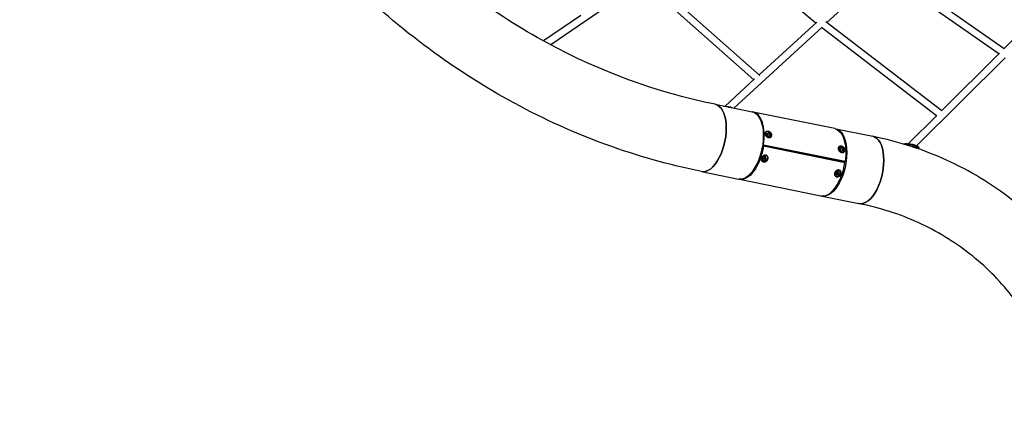
# Model space of a CAD drawing. Units: millimetres. Extents: x -10809 to 6347, y -9291 to 6341.
# Drawn here: x -4683 to -2271, y -2648 to -1679 of the extents above; entities that cross this region are included whole.
import ezdxf

# ---------------------------------------------------------------- set-up
doc = ezdxf.new("R2010")
doc.units = ezdxf.units.MM
doc.layers.add('BSF_2D', color=7, linetype='Continuous')
doc.layers.add('SICHER_ASTM', color=7, linetype='Continuous')

# ---------------------------------------------------------------- blocks, each defined once
blk = doc.blocks.new('Berliner_Shout-11_SON458A_2D_Block')
at = {"layer": 'BSF_2D'}
for p, q in [((-2733.2, -1687.7), (-2990.8, -1472.8)), ((-2570, -1562.4), (-2705.5, -1686.8)), ((-2284.9, -1763.7), (-2571, -1563.2)), ((-2271.4, -1751.1), (-2561.2, -1548.1)), ((-3154, -1584.9), (-3382, -1741.5)), ((-2884.8, -1826.9), (-3155.8, -1586.1)), ((-2869.8, -1816.2), (-3143.9, -1572.7)), ((-2116.7, -1596.4), (-2271.9, -1750.8)), ((-3308.9, -1669.4), (-3399.7, -1731.8)), ((-2730.6, -1685.4), (-2871.5, -1814.6)), ((-2423.8, -1903.5), (-2708.3, -1684.7)), ((-2717.6, -1697.9), (-2933.9, -1896.4)), ((-2437.6, -1915.6), (-2719, -1699.1)), ((-2269, -1773.3), (-2485.5, -1988.6)), ((-2282.8, -1761.6), (-2424.7, -1902.8)), ((-2882.7, -1825), (-2955, -1891.4)), ((-2979.3, -1887.2), (-2888.8, -1905.6)), ((-2686.6, -1946.8), (-2886.2, -1906.1)), ((-2436.3, -1914.3), (-2505.8, -1983.4)), ((-2684.1, -1947.3), (-2593.5, -1965.7)), ((-2863.8, -1990.1), (-2861.1, -1990.1)), ((-2666.1, -2027.7), (-2863.4, -1987.6)), ((-2863.3, -1987.1), (-2860.7, -1987.1)), ((-2661.6, -2030.7), (-2861.1, -1990.1)), ((-2661.1, -2027.7), (-2860.7, -1987.1)), ((-2792.5, -2002), (-2792.8, -2004)), ((-2480.7, -1993.7), (-2481, -1995.6)), ((-2480.7, -1993.7), (-2481, -1995.6)), ((-2686.8, -2023.5), (-2687.1, -2025.5)), ((-2661.1, -2027.7), (-2666.1, -2027.7)), ((-3012.9, -2052.1), (-2922.3, -2070.5)), ((-2919.8, -2071), (-2720.2, -2111.7)), ((-2717.6, -2112.2), (-2627.1, -2130.6))]:
    blk.add_line(p, q, dxfattribs=at)
for centre, major_axis, ratio, start_param, end_param in [((-2719.5, -1687.4), (5.63, 7.02), 0.028431, 0.792878, 0.797394), ((-2996.1, -1969.6), (-16.8, -82.5), 0.492404, 0, 3.141593), ((-2903, -1988.6), (-16.8, -82.5), 0.492404, 1.688545, 3.173106), ((-2851, -1962.4), (-5.05, 7.45), 0.777389, 3.305578, 6.112136), ((-2610.3, -2048.2), (-16.8, -82.5), 0.492404, 0, 3.141593), ((-2884.2, -1992.4), (-14.8, -72.5), 0.492404, 1.664183, 1.691194), ((-2828.8, -2003.7), (-14.6, -71.5), 0.492404, 1.665466, 1.692851), ((-2803.2, -2008.9), (-14.6, -71.5), 0.492404, 1.665466, 1.692851), ((-2803.2, -2008.9), (-14.6, -71.5), 0.492404, 1.665466, 1.692851), ((-2777.6, -2014.1), (-14.6, -71.5), 0.492404, 1.665466, 1.692851), ((-2722.2, -2025.4), (-14.8, -72.5), 0.492404, 1.664183, 1.691194), ((-2703.4, -2029.2), (-16.8, -82.5), 0.492404, 0, 1.652892), ((-2680.6, -2055.4), (5.85, 6.84), 0.839619, 3.273414, 6.154825), ((-2705.1, -2028.9), (-14.8, -72.5), 0.492404, 1.664183, 1.691194), ((-2700.9, -2029.7), (-14.8, -72.7), 0.492404, 1.663994, 1.698085)]:
    blk.add_ellipse(centre, major_axis=major_axis, ratio=ratio, start_param=start_param, end_param=end_param, dxfattribs=at)
at = {"layer": 'BSF_2D', "extrusion": (0, 0, -1)}
for centre, major_axis, ratio, start_param, end_param in [((-2996.1, -1969.6), (16.8, 82.5), 0.492404, 0, 3.141593), ((-2958.5, -1902.9), (-22.8, -2.8), 0.489202, 1.654301, 2.687123), ((-2958.5, -1902.9), (-22.8, -2.8), 0.489202, 1.654301, 2.687123), ((-2958.3, -1904.6), (-22.8, -2.8), 0.489202, 2.100784, 2.24064), ((-2958.3, -1904.6), (-22.8, -2.8), 0.489202, 2.100784, 2.24064), ((-2905.5, -1988.1), (16.8, 82.5), 0.492404, 0, 3.141593), ((-2700.9, -2029.7), (16.8, 82.5), 0.492404, 6.251672, 9.456291), ((-2703.4, -2029.2), (16.8, 82.5), 0.492404, 0, 1.453048), ((-2610.3, -2048.2), (16.8, 82.5), 0.492404, 0, 3.141593), ((-2903, -1988.6), (16.8, 82.5), 0.492404, 1.488701, 3.173106), ((-2671.9, -1998.8), (5.05, -7.45), 0.777389, 3.312642, 6.1192), ((-2503.5, -1990.6), (-22.8, 3.1), 0.298743, 0.684058, 3.141593), ((-2503.5, -1990.6), (-22.8, 3.1), 0.298743, 0.684058, 3.141593), ((-2503.7, -1992.5), (-22.8, 3.1), 0.298743, 0.946128, 3.279726), ((-2503.7, -1992.5), (-22.8, 3.1), 0.298743, 0.946128, 3.279726), ((-2504, -1994.4), (-20.8, 2.9), 0.298743, 1.333277, 2.911225), ((-2504, -1994.4), (-20.8, 2.9), 0.298743, 1.333277, 2.911225), ((-2504, -1994.4), (-18.8, 2.6), 0.298743, 1.453336, 2.791452), ((-2504, -1994.4), (-18.8, 2.6), 0.298743, 1.453336, 2.791452), ((-2859.7, -2019), (-5.85, -6.84), 0.839619, 3.269953, 6.151364)]:
    blk.add_ellipse(centre, major_axis=major_axis, ratio=ratio, start_param=start_param, end_param=end_param, dxfattribs=at)
at = {"layer": 'BSF_2D'}
for centre in [(-2851, -1962.4), (-2671.9, -1998.8)]:
    blk.add_ellipse(centre, major_axis=(-2.95, 4.35), ratio=0.777389, dxfattribs=at)
at = {"layer": 'BSF_2D', "extrusion": (0, 0, -1)}
for centre in [(-2859.7, -2019), (-2680.6, -2055.4)]:
    blk.add_ellipse(centre, major_axis=(-3.41, -3.99), ratio=0.839619, dxfattribs=at)
at = {"layer": 'BSF_2D'}
for points, knots in [([(-3012.9, -2052.1), (-3171.4, -2019.8), (-3326, -1963.3), (-3616.3, -1806), (-3752.1, -1705.3), (-3995.5, -1467.1), (-4103.2, -1329.7), (-4283.6, -1027.7), (-4356.2, -863.3), (-4461.7, -518.6), (-4494.5, -338.3), (-4506.5, -156.3)], [0.174533, 0.174533, 0.174533, 0.174533, 0.438689, 0.438689, 0.702845, 0.702845, 0.967002, 0.967002, 1.231158, 1.231158, 1.495314, 1.495314, 1.495314, 1.495314]), ([(-2979.3, -1887.2), (-3121.2, -1858.3), (-3260, -1807.6), (-3521.9, -1665.7), (-3645.1, -1574.5), (-3867.1, -1357.3), (-3965.9, -1231.4), (-4131.9, -953.5), (-4199.1, -801.5), (-4296.9, -482), (-4327.4, -314.6), (-4338.5, -145.4)], [0.174533, 0.174533, 0.174533, 0.174533, 0.438682, 0.438682, 0.702831, 0.702831, 0.96698, 0.96698, 1.231129, 1.231129, 1.495277, 1.495277, 1.495277, 1.495277]), ([(-2856.6, -1959.4), (-2856.6, -1958.9), (-2856.6, -1958.4), (-2856.5, -1957.3), (-2856.4, -1956.8), (-2856, -1955.9), (-2855.8, -1955.5), (-2855.3, -1954.7), (-2855, -1954.4), (-2854.4, -1953.8), (-2854.1, -1953.6), (-2853.3, -1953.1), (-2852.9, -1953), (-2852, -1952.8), (-2851.5, -1952.7), (-2850.5, -1952.7), (-2850, -1952.8), (-2849.5, -1952.9), (-2849.1, -1953), (-2848.6, -1953.1), (-2847.5, -1953.5), (-2847, -1953.8), (-2846, -1954.4), (-2845.6, -1954.7), (-2844.7, -1955.5), (-2844.3, -1955.9), (-2843.5, -1956.7), (-2843.2, -1957.2), (-2842.5, -1958.2), (-2842.2, -1958.7), (-2841.8, -1959.8), (-2841.6, -1960.4), (-2841.4, -1961.5), (-2841.3, -1962), (-2841.3, -1962.5)], [40.715602, 40.715602, 40.715602, 40.715602, 42.412081, 42.412081, 44.108561, 44.108561, 45.80504, 45.80504, 47.50152, 47.50152, 49.198007, 49.198007, 50.894494, 50.894494, 52.590982, 52.590982, 54.287469, 54.287469, 54.287469, 55.983956, 55.983956, 57.680443, 57.680443, 59.37693, 59.37693, 61.073417, 61.073417, 62.769897, 62.769897, 64.466377, 64.466377, 66.162856, 66.162856, 67.859336, 67.859336, 67.859336, 67.859336]), ([(-2841.3, -1962.5), (-2841.2, -1963), (-2841.3, -1963.6), (-2841.4, -1964.6), (-2841.6, -1965.1), (-2841.9, -1966.1), (-2842.2, -1966.5), (-2842.7, -1967.3), (-2843, -1967.7), (-2843.7, -1968.3), (-2844.1, -1968.6), (-2845, -1969.1), (-2845.4, -1969.2), (-2846.4, -1969.5), (-2846.9, -1969.5), (-2847.9, -1969.6), (-2848.4, -1969.5), (-2849.3, -1969.3), (-2849.8, -1969.2), (-2850.8, -1968.7), (-2851.3, -1968.5), (-2852.2, -1967.8), (-2852.7, -1967.5), (-2853.5, -1966.7), (-2853.9, -1966.2), (-2854.6, -1965.3), (-2854.9, -1964.9), (-2855.5, -1963.8), (-2855.7, -1963.3), (-2856.1, -1962.2), (-2856.3, -1961.6), (-2856.5, -1960.5), (-2856.6, -1959.9), (-2856.6, -1959.4)], [13.571867, 13.571867, 13.571867, 13.571867, 15.268347, 15.268347, 16.964826, 16.964826, 18.661306, 18.661306, 20.357786, 20.357786, 22.054273, 22.054273, 23.75076, 23.75076, 25.447247, 25.447247, 27.143734, 27.143734, 28.840222, 28.840222, 30.536709, 30.536709, 32.233196, 32.233196, 33.929683, 33.929683, 35.626163, 35.626163, 37.322642, 37.322642, 39.019122, 39.019122, 40.715602, 40.715602, 40.715602, 40.715602]), ([(-2855.5, -1961.5), (-2855.5, -1961.5), (-2855.5, -1961.5), (-2855.3, -1961.4), (-2855.1, -1961.4), (-2854.8, -1961.4), (-2854.6, -1961.4), (-2854.4, -1961.4)], [19.202482, 19.202482, 19.202482, 19.202482, 19.213923, 19.213923, 19.854387, 19.854387, 20.494851, 20.494851, 20.494851, 20.494851]), ([(-2850, -1967.3), (-2850, -1967.3), (-2850, -1967.2), (-2849.8, -1966.9), (-2849.8, -1966.6), (-2849.7, -1966), (-2849.7, -1965.7), (-2849.7, -1965.1), (-2849.7, -1964.8), (-2849.9, -1964.1), (-2850, -1963.8), (-2850.2, -1963.2), (-2850.4, -1962.9), (-2850.8, -1962.3), (-2851, -1962), (-2851.4, -1961.5), (-2851.6, -1961.3), (-2852.1, -1960.8), (-2852.4, -1960.6), (-2853, -1960.3), (-2853.3, -1960.1), (-2853.9, -1959.9), (-2854.2, -1959.8), (-2854.4, -1959.7)], [21.647192, 21.647192, 21.647192, 21.647192, 21.761469, 21.761469, 22.750626, 22.750626, 23.739784, 23.739784, 24.728941, 24.728941, 25.718098, 25.718098, 26.707255, 26.707255, 27.696413, 27.696413, 28.685571, 28.685571, 29.674729, 29.674729, 30.663887, 30.663887, 31.653045, 31.653045, 31.653045, 31.653045]), ([(-2854.4, -1961.4), (-2854.2, -1961.5), (-2854, -1961.5), (-2853.6, -1961.7), (-2853.5, -1961.8), (-2853.1, -1962), (-2852.9, -1962.2), (-2852.6, -1962.4), (-2852.4, -1962.6), (-2852.1, -1962.9), (-2852, -1963.1), (-2851.8, -1963.5), (-2851.7, -1963.7), (-2851.5, -1964.1), (-2851.4, -1964.3), (-2851.4, -1964.7), (-2851.3, -1964.9), (-2851.3, -1965.3), (-2851.3, -1965.5), (-2851.4, -1965.9), (-2851.4, -1966.1), (-2851.6, -1966.5), (-2851.7, -1966.6), (-2851.8, -1966.8), (-2851.8, -1966.9), (-2851.8, -1966.9)], [0, 0, 0, 0, 0.640464, 0.640464, 1.280928, 1.280928, 1.921392, 1.921392, 2.561857, 2.561857, 3.202321, 3.202321, 3.842785, 3.842785, 4.483249, 4.483249, 5.123713, 5.123713, 5.764177, 5.764177, 6.404641, 6.404641, 7.045105, 7.045105, 7.174803, 7.174803, 7.174803, 7.174803]), ([(-1965.7, -2593.5), (-1978.5, -2530.5), (-1998.1, -2469.7), (-2050.2, -2355.2), (-2082.8, -2301.5), (-2159.4, -2203.6), (-2203.6, -2159.4), (-2301.5, -2082.8), (-2355.2, -2050.2), (-2469.7, -1998.1), (-2530.5, -1978.5), (-2593.5, -1965.7)], [1.069821, 1.069821, 1.069821, 1.069821, 1.270211, 1.270211, 1.470601, 1.470601, 1.670991, 1.670991, 1.871382, 1.871382, 2.071772, 2.071772, 2.071772, 2.071772]), ([(-2677.5, -1995.9), (-2677.5, -1995.3), (-2677.5, -1994.8), (-2677.4, -1993.8), (-2677.3, -1993.3), (-2676.9, -1992.4), (-2676.7, -1992), (-2676.2, -1991.2), (-2675.9, -1990.8), (-2675.3, -1990.3), (-2675, -1990), (-2674.2, -1989.6), (-2673.8, -1989.4), (-2672.9, -1989.2), (-2672.4, -1989.2), (-2671.4, -1989.2), (-2670.9, -1989.2), (-2670, -1989.4), (-2669.4, -1989.6), (-2668.4, -1990), (-2667.9, -1990.2), (-2666.9, -1990.8), (-2666.5, -1991.2), (-2665.6, -1991.9), (-2665.2, -1992.3), (-2664.4, -1993.2), (-2664.1, -1993.7), (-2663.4, -1994.7), (-2663.1, -1995.2), (-2662.7, -1996.3), (-2662.5, -1996.8), (-2662.3, -1997.9), (-2662.2, -1998.5), (-2662.2, -1999)], [13.571867, 13.571867, 13.571867, 13.571867, 15.268347, 15.268347, 16.964826, 16.964826, 18.661306, 18.661306, 20.357786, 20.357786, 22.054273, 22.054273, 23.75076, 23.75076, 25.447247, 25.447247, 27.143734, 27.143734, 28.840222, 28.840222, 30.536709, 30.536709, 32.233196, 32.233196, 33.929683, 33.929683, 35.626163, 35.626163, 37.322642, 37.322642, 39.019122, 39.019122, 40.715602, 40.715602, 40.715602, 40.715602]), ([(-2662.2, -1999), (-2662.1, -1999.5), (-2662.2, -2000), (-2662.3, -2001.1), (-2662.5, -2001.6), (-2662.8, -2002.5), (-2663.1, -2003), (-2663.6, -2003.8), (-2663.9, -2004.2), (-2664.6, -2004.8), (-2665, -2005.1), (-2665.9, -2005.5), (-2666.3, -2005.7), (-2667.3, -2005.9), (-2667.8, -2006), (-2668.8, -2006), (-2669.3, -2006), (-2669.7, -2005.9), (-2670.2, -2005.8), (-2670.7, -2005.6), (-2671.7, -2005.2), (-2672.2, -2004.9), (-2673.1, -2004.3), (-2673.6, -2003.9), (-2674.4, -2003.1), (-2674.8, -2002.7), (-2675.5, -2001.8), (-2675.8, -2001.3), (-2676.4, -2000.3), (-2676.6, -1999.7), (-2677, -1998.6), (-2677.2, -1998.1), (-2677.4, -1996.9), (-2677.5, -1996.4), (-2677.5, -1995.9)], [40.715602, 40.715602, 40.715602, 40.715602, 42.412081, 42.412081, 44.108561, 44.108561, 45.80504, 45.80504, 47.50152, 47.50152, 49.198007, 49.198007, 50.894494, 50.894494, 52.590982, 52.590982, 54.287469, 54.287469, 54.287469, 55.983956, 55.983956, 57.680443, 57.680443, 59.37693, 59.37693, 61.073417, 61.073417, 62.769897, 62.769897, 64.466377, 64.466377, 66.162856, 66.162856, 67.859336, 67.859336, 67.859336, 67.859336]), ([(-2675.3, -1997.9), (-2675.5, -1997.9), (-2675.7, -1997.9), (-2676, -1997.9), (-2676.2, -1997.9), (-2676.4, -1997.9), (-2676.4, -1997.9), (-2676.4, -1997.9)], [0, 0, 0, 0, 0.640464, 0.640464, 1.280928, 1.280928, 1.292369, 1.292369, 1.292369, 1.292369]), ([(-2670.9, -2003.8), (-2670.9, -2003.7), (-2670.9, -2003.7), (-2670.7, -2003.4), (-2670.7, -2003.1), (-2670.6, -2002.5), (-2670.6, -2002.2), (-2670.6, -2001.6), (-2670.6, -2001.3), (-2670.8, -2000.6), (-2670.9, -2000.3), (-2671.1, -1999.6), (-2671.3, -1999.3), (-2671.7, -1998.8), (-2671.9, -1998.5), (-2672.3, -1998), (-2672.5, -1997.7), (-2673, -1997.3), (-2673.3, -1997.1), (-2673.9, -1996.7), (-2674.2, -1996.6), (-2674.8, -1996.3), (-2675.1, -1996.3), (-2675.6, -1996.1), (-2675.9, -1996.1), (-2676.1, -1996.1)], [5.82067, 5.82067, 5.82067, 5.82067, 5.934947, 5.934947, 6.924104, 6.924104, 7.913261, 7.913261, 8.902418, 8.902418, 9.891576, 9.891576, 10.880733, 10.880733, 11.86989, 11.86989, 12.859048, 12.859048, 13.848206, 13.848206, 14.837364, 14.837364, 15.826522, 15.826522, 16.723761, 16.723761, 16.723761, 16.723761]), ([(-2672.7, -2003.3), (-2672.7, -2003.3), (-2672.7, -2003.3), (-2672.5, -2003.1), (-2672.5, -2002.9), (-2672.3, -2002.6), (-2672.3, -2002.4), (-2672.2, -2002), (-2672.2, -2001.8), (-2672.2, -2001.4), (-2672.3, -2001.2), (-2672.3, -2000.8), (-2672.4, -2000.6), (-2672.6, -2000.2), (-2672.7, -2000), (-2672.9, -1999.6), (-2673, -1999.4), (-2673.3, -1999.1), (-2673.5, -1998.9), (-2673.8, -1998.6), (-2674, -1998.5), (-2674.3, -1998.3), (-2674.5, -1998.2), (-2674.9, -1998), (-2675.1, -1998), (-2675.3, -1997.9)], [13.320048, 13.320048, 13.320048, 13.320048, 13.449746, 13.449746, 14.09021, 14.09021, 14.730674, 14.730674, 15.371138, 15.371138, 16.011602, 16.011602, 16.652066, 16.652066, 17.29253, 17.29253, 17.932994, 17.932994, 18.573458, 18.573458, 19.213923, 19.213923, 19.854387, 19.854387, 20.494851, 20.494851, 20.494851, 20.494851]), ([(-2865.7, -2018.8), (-2865.9, -2019.3), (-2866, -2019.9), (-2866.2, -2021), (-2866.2, -2021.5), (-2866.2, -2022.6), (-2866.2, -2023.1), (-2865.9, -2024.1), (-2865.8, -2024.6), (-2865.4, -2025.4), (-2865.1, -2025.9), (-2864.5, -2026.6), (-2864.2, -2027), (-2863.4, -2027.6), (-2863, -2027.8), (-2862, -2028.2), (-2861.6, -2028.4), (-2861.1, -2028.5), (-2860.6, -2028.6), (-2860.1, -2028.6), (-2859, -2028.6), (-2858.5, -2028.6), (-2857.3, -2028.4), (-2856.8, -2028.2), (-2855.7, -2027.8), (-2855.2, -2027.5), (-2854.2, -2026.9), (-2853.8, -2026.6), (-2852.9, -2025.8), (-2852.4, -2025.4), (-2851.7, -2024.5), (-2851.3, -2024), (-2850.7, -2023), (-2850.5, -2022.4), (-2850.3, -2021.9)], [40.715602, 40.715602, 40.715602, 40.715602, 42.412081, 42.412081, 44.108561, 44.108561, 45.80504, 45.80504, 47.50152, 47.50152, 49.198007, 49.198007, 50.894494, 50.894494, 52.590982, 52.590982, 54.287469, 54.287469, 54.287469, 55.983956, 55.983956, 57.680443, 57.680443, 59.37693, 59.37693, 61.073417, 61.073417, 62.769897, 62.769897, 64.466377, 64.466377, 66.162856, 66.162856, 67.859336, 67.859336, 67.859336, 67.859336]), ([(-2850.3, -2021.9), (-2850.1, -2021.4), (-2850, -2020.9), (-2849.8, -2019.7), (-2849.8, -2019.2), (-2849.9, -2018.1), (-2850, -2017.5), (-2850.2, -2016.5), (-2850.4, -2016), (-2850.9, -2015.1), (-2851.1, -2014.7), (-2851.8, -2013.9), (-2852.2, -2013.5), (-2853, -2012.9), (-2853.4, -2012.6), (-2854.4, -2012.2), (-2854.8, -2012), (-2855.8, -2011.8), (-2856.3, -2011.8), (-2857.4, -2011.8), (-2857.9, -2011.9), (-2859, -2012.1), (-2859.5, -2012.3), (-2860.6, -2012.7), (-2861, -2013), (-2862, -2013.6), (-2862.4, -2014), (-2863.3, -2014.8), (-2863.7, -2015.2), (-2864.4, -2016.2), (-2864.7, -2016.7), (-2865.3, -2017.7), (-2865.5, -2018.3), (-2865.7, -2018.8)], [13.571867, 13.571867, 13.571867, 13.571867, 15.268347, 15.268347, 16.964826, 16.964826, 18.661306, 18.661306, 20.357786, 20.357786, 22.054273, 22.054273, 23.75076, 23.75076, 25.447247, 25.447247, 27.143734, 27.143734, 28.840222, 28.840222, 30.536709, 30.536709, 32.233196, 32.233196, 33.929683, 33.929683, 35.626163, 35.626163, 37.322642, 37.322642, 39.019122, 39.019122, 40.715602, 40.715602, 40.715602, 40.715602]), ([(-2863.3, -2019.9), (-2863.5, -2019.8), (-2863.7, -2019.8), (-2864, -2019.6), (-2864.2, -2019.5), (-2864.4, -2019.4), (-2864.4, -2019.4), (-2864.4, -2019.4)], [0, 0, 0, 0, 0.640464, 0.640464, 1.280928, 1.280928, 1.400029, 1.400029, 1.400029, 1.400029]), ([(-2857.8, -2014.2), (-2857.7, -2014.4), (-2857.6, -2014.6), (-2857.4, -2015.2), (-2857.4, -2015.5), (-2857.4, -2016.1), (-2857.4, -2016.5), (-2857.5, -2017.1), (-2857.6, -2017.4), (-2857.8, -2018), (-2857.9, -2018.4), (-2858.2, -2019), (-2858.4, -2019.2), (-2858.9, -2019.8), (-2859.1, -2020), (-2859.6, -2020.5), (-2859.9, -2020.7), (-2860.5, -2021), (-2860.8, -2021.2), (-2861.4, -2021.4), (-2861.7, -2021.5), (-2862.4, -2021.6), (-2862.7, -2021.7), (-2863.3, -2021.7), (-2863.6, -2021.7), (-2863.9, -2021.6)], [19.964941, 19.964941, 19.964941, 19.964941, 20.772312, 20.772312, 21.761469, 21.761469, 22.750626, 22.750626, 23.739784, 23.739784, 24.728941, 24.728941, 25.718098, 25.718098, 26.707255, 26.707255, 27.696413, 27.696413, 28.685571, 28.685571, 29.674729, 29.674729, 30.663887, 30.663887, 31.653045, 31.653045, 31.653045, 31.653045]), ([(-2860, -2014.2), (-2859.9, -2014.3), (-2859.8, -2014.4), (-2859.6, -2014.6), (-2859.5, -2014.8), (-2859.3, -2015.1), (-2859.2, -2015.3), (-2859.1, -2015.7), (-2859.1, -2015.9), (-2859.1, -2016.3), (-2859.1, -2016.5), (-2859.2, -2017), (-2859.2, -2017.2), (-2859.4, -2017.6), (-2859.5, -2017.8), (-2859.7, -2018.2), (-2859.8, -2018.3), (-2860.1, -2018.7), (-2860.2, -2018.9), (-2860.6, -2019.2), (-2860.8, -2019.3), (-2861.1, -2019.5), (-2861.3, -2019.6), (-2861.7, -2019.8), (-2861.9, -2019.8), (-2862.3, -2019.9), (-2862.5, -2019.9), (-2862.9, -2019.9), (-2863.1, -2019.9), (-2863.3, -2019.9)], [11.684773, 11.684773, 11.684773, 11.684773, 12.168818, 12.168818, 12.809282, 12.809282, 13.449746, 13.449746, 14.09021, 14.09021, 14.730674, 14.730674, 15.371138, 15.371138, 16.011602, 16.011602, 16.652066, 16.652066, 17.29253, 17.29253, 17.932994, 17.932994, 18.573458, 18.573458, 19.213923, 19.213923, 19.854387, 19.854387, 20.494851, 20.494851, 20.494851, 20.494851]), ([(-2671.2, -2058.4), (-2671, -2057.9), (-2670.9, -2057.3), (-2670.7, -2056.2), (-2670.7, -2055.6), (-2670.8, -2054.5), (-2670.9, -2054), (-2671.1, -2052.9), (-2671.3, -2052.4), (-2671.8, -2051.6), (-2672, -2051.1), (-2672.7, -2050.3), (-2673.1, -2050), (-2673.9, -2049.3), (-2674.3, -2049.1), (-2675.3, -2048.6), (-2675.7, -2048.5), (-2676.2, -2048.4), (-2676.7, -2048.3), (-2677.2, -2048.2), (-2678.3, -2048.3), (-2678.8, -2048.3), (-2679.9, -2048.6), (-2680.4, -2048.7), (-2681.5, -2049.2), (-2681.9, -2049.5), (-2682.9, -2050.1), (-2683.3, -2050.5), (-2684.2, -2051.3), (-2684.6, -2051.7), (-2685.3, -2052.7), (-2685.6, -2053.2), (-2686.2, -2054.2), (-2686.4, -2054.7), (-2686.6, -2055.3)], [40.715602, 40.715602, 40.715602, 40.715602, 42.412081, 42.412081, 44.108561, 44.108561, 45.80504, 45.80504, 47.50152, 47.50152, 49.198007, 49.198007, 50.894494, 50.894494, 52.590982, 52.590982, 54.287469, 54.287469, 54.287469, 55.983956, 55.983956, 57.680443, 57.680443, 59.37693, 59.37693, 61.073417, 61.073417, 62.769897, 62.769897, 64.466377, 64.466377, 66.162856, 66.162856, 67.859336, 67.859336, 67.859336, 67.859336]), ([(-2686.6, -2055.3), (-2686.8, -2055.8), (-2686.9, -2056.3), (-2687.1, -2057.4), (-2687.1, -2058), (-2687.1, -2059.1), (-2687.1, -2059.6), (-2686.8, -2060.6), (-2686.7, -2061.1), (-2686.3, -2061.9), (-2686, -2062.3), (-2685.4, -2063.1), (-2685.1, -2063.4), (-2684.3, -2064), (-2683.8, -2064.3), (-2682.9, -2064.7), (-2682.5, -2064.8), (-2681.5, -2065), (-2681, -2065.1), (-2679.9, -2065.1), (-2679.3, -2065), (-2678.2, -2064.8), (-2677.7, -2064.7), (-2676.6, -2064.2), (-2676.1, -2064), (-2675.1, -2063.4), (-2674.7, -2063.1), (-2673.8, -2062.3), (-2673.3, -2061.9), (-2672.6, -2061), (-2672.2, -2060.5), (-2671.6, -2059.4), (-2671.4, -2058.9), (-2671.2, -2058.4)], [13.571867, 13.571867, 13.571867, 13.571867, 15.268347, 15.268347, 16.964826, 16.964826, 18.661306, 18.661306, 20.357786, 20.357786, 22.054273, 22.054273, 23.75076, 23.75076, 25.447247, 25.447247, 27.143734, 27.143734, 28.840222, 28.840222, 30.536709, 30.536709, 32.233196, 32.233196, 33.929683, 33.929683, 35.626163, 35.626163, 37.322642, 37.322642, 39.019122, 39.019122, 40.715602, 40.715602, 40.715602, 40.715602]), ([(-2685.3, -2055.8), (-2685.3, -2055.8), (-2685.3, -2055.9), (-2685.1, -2056), (-2684.9, -2056.1), (-2684.6, -2056.3), (-2684.4, -2056.3), (-2684.2, -2056.3)], [19.094822, 19.094822, 19.094822, 19.094822, 19.213923, 19.213923, 19.854387, 19.854387, 20.494851, 20.494851, 20.494851, 20.494851]), ([(-2678.6, -2050.6), (-2678.6, -2050.9), (-2678.5, -2051.1), (-2678.3, -2051.6), (-2678.3, -2052), (-2678.3, -2052.6), (-2678.3, -2052.9), (-2678.4, -2053.6), (-2678.4, -2053.9), (-2678.7, -2054.5), (-2678.8, -2054.8), (-2679.1, -2055.4), (-2679.3, -2055.7), (-2679.8, -2056.3), (-2680, -2056.5), (-2680.5, -2057), (-2680.8, -2057.2), (-2681.4, -2057.5), (-2681.7, -2057.6), (-2682.3, -2057.9), (-2682.6, -2058), (-2683.3, -2058.1), (-2683.6, -2058.1), (-2684.2, -2058.1), (-2684.5, -2058.1), (-2684.9, -2058), (-2684.9, -2058), (-2685, -2058)], [4.138419, 4.138419, 4.138419, 4.138419, 4.94579, 4.94579, 5.934947, 5.934947, 6.924104, 6.924104, 7.913261, 7.913261, 8.902418, 8.902418, 9.891576, 9.891576, 10.880733, 10.880733, 11.86989, 11.86989, 12.859048, 12.859048, 13.848206, 13.848206, 14.837364, 14.837364, 15.826522, 15.826522, 16.059967, 16.059967, 16.059967, 16.059967]), ([(-2684.2, -2056.3), (-2684, -2056.4), (-2683.8, -2056.4), (-2683.4, -2056.4), (-2683.2, -2056.4), (-2682.8, -2056.3), (-2682.6, -2056.2), (-2682.2, -2056.1), (-2682, -2056), (-2681.6, -2055.8), (-2681.5, -2055.6), (-2681.1, -2055.3), (-2681, -2055.2), (-2680.7, -2054.8), (-2680.6, -2054.6), (-2680.4, -2054.2), (-2680.3, -2054), (-2680.1, -2053.6), (-2680.1, -2053.4), (-2680, -2053), (-2680, -2052.8), (-2680, -2052.4), (-2680, -2052.2), (-2680.1, -2051.8), (-2680.2, -2051.6), (-2680.4, -2051.3), (-2680.5, -2051.1), (-2680.7, -2050.9), (-2680.8, -2050.7), (-2680.9, -2050.7)], [0, 0, 0, 0, 0.640464, 0.640464, 1.280928, 1.280928, 1.921392, 1.921392, 2.561857, 2.561857, 3.202321, 3.202321, 3.842785, 3.842785, 4.483249, 4.483249, 5.123713, 5.123713, 5.764177, 5.764177, 6.404641, 6.404641, 7.045105, 7.045105, 7.685569, 7.685569, 8.326033, 8.326033, 8.810078, 8.810078, 8.810078, 8.810078]), ([(-2130.6, -2627.1), (-2141, -2576.1), (-2156.7, -2527.5), (-2198, -2436.8), (-2223.6, -2394.6), (-2283.6, -2318), (-2318, -2283.6), (-2394.6, -2223.6), (-2436.8, -2198), (-2527.5, -2156.7), (-2576.1, -2141), (-2627.1, -2130.6)], [1.069821, 1.069821, 1.069821, 1.069821, 1.270211, 1.270211, 1.470601, 1.470601, 1.670991, 1.670991, 1.871382, 1.871382, 2.071772, 2.071772, 2.071772, 2.071772])]:
    blk.add_open_spline(points, degree=3, knots=knots, dxfattribs=at)
for points in [[(-2854.4, -1959.7), (-2854.7, -1959.7), (-2855, -1959.7), (-2855.2, -1959.6)], [(-2863.9, -2021.6), (-2864, -2021.6), (-2864, -2021.6), (-2864.1, -2021.5)]]:
    blk.add_open_spline(points, degree=3, dxfattribs=at)

msp = doc.modelspace()

# ---------------------------------------------------------------- linework, layer by layer
at = {"layer": 'SICHER_ASTM'}
msp.add_lwpolyline([(3815.086, 3722.625, -0.16431767), (5646.237, 2301.103, -0.14928807), (6340.578, -1.505), (6340.602, -9.711, -0.14859194), (5646.237, -2301.103, -0.16431876), (3815.072, -3722.63, 0.22940008), (3722.611, -3815.09, -0.16431455), (2301.103, -5646.199, -0.14928807), (-1.505, -6340.54), (-9.711, -6340.564, -0.14859194), (-2301.103, -5646.199, -0.16431455), (-3722.611, -3815.09, 0.22940008), (-3815.072, -3722.63, -0.16431876), (-5646.237, -2301.103, -0.14928807), (-6340.578, 1.505), (-6340.602, 9.711, -0.14859194), (-5646.237, 2301.103, -0.16431767), (-3815.086, 3722.625, 0.22940217), (-3722.625, 3815.086, -0.16431767), (-2301.103, 5646.237, -0.14859194), (-9.711, 6340.602), (-1.505, 6340.578, -0.14928807), (2301.103, 5646.237, -0.16431767), (3722.625, 3815.086, 0.22940217)], format="xyb", close=True, dxfattribs=at)

# ---------------------------------------------------------------- block references
at = {"layer": 'BSF_2D'}
msp.add_blockref('Berliner_Shout-11_SON458A_2D_Block', (0, 0), dxfattribs=at)

doc.saveas('drawing.dxf')
